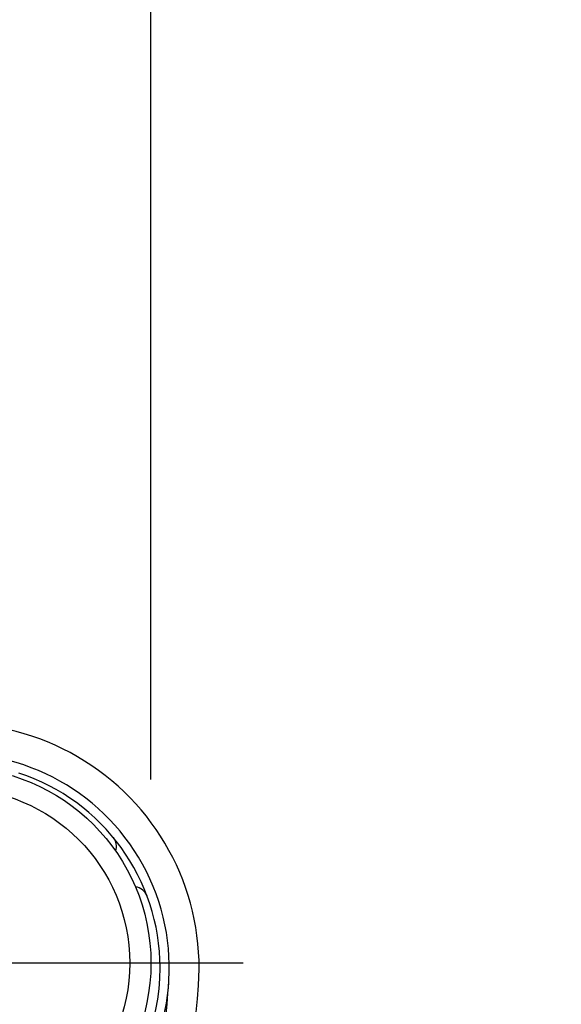
# Model space of a CAD drawing. Extents: x 117 to 7327, y 159 to 5119.
# Drawn here: x 5520 to 5579, y 4447 to 4554 of the extents above; entities that cross this region are included whole.
import ezdxf

# ---------------------------------------------------------------- set-up
doc = ezdxf.new("R2010")
doc.units = 0
doc.header["$LTSCALE"] = 200
doc.header["$PDMODE"] = 33
doc.header["$PDSIZE"] = 5
doc.linetypes.add('CENTER', pattern=[2, 1.25, -0.25, 0.25, -0.25])
doc.layers.get('DEFPOINTS').update_dxf_attribs({"linetype": 'CONTINUOUS'})
for name, color, linetype in [('CENTER', 3, 'CENTER'), ('SJC2', 7, 'CONTINUOUS'), ('SUNPOU', 4, 'CONTINUOUS')]:
    doc.layers.add(name, color=color, linetype=linetype)
doc.styles.add('EXT08', font='ROMANS.shx', dxfattribs={"width": 0.8, "bigfont": 'EXTFONT.shx'})
doc.dimstyles.get("Standard").update_dxf_attribs({"dimtxt": 0.18, "dimasz": 0.18, "dimexe": 0.18, "dimexo": 0.0625, "dimgap": 0.09, "dimtad": 0, "dimtih": 1, "dimtoh": 1, "dimzin": 0, "dimcen": 0.09, "dimazin": 3, "dimtfac": 1, "dimtofl": 0, "dimtmove": 0, "dimatfit": 3})

# ---------------------------------------------------------------- blocks, each defined once
blk = doc.blocks.new('N43テスリ受側')
at = {"layer": 'CENTER'}
blk.add_line((-34.62, 91.35), (-97.38, 91.35), dxfattribs=at)
at = {"layer": 'SJC2'}
for radius in [21.35, 19.05]:
    blk.add_circle((-66, 91.35), radius, dxfattribs=at)
for centre, radius, start, end in [((-66, 90.83), 26.6, 355.8319, 182.0396), ((-66, 90.83), 23.35, 316.4216, 228.9197), ((-66, 90.83), 22.35, 0, 71.8328), ((-49.9, 104.08), 1.5, 339.9629, 39.4571), ((-46.48, 98.15), 1.5, 20.5429, 84.2669), ((-66, 90.83), 22.35, 313.2533, 0), ((-209.02, 101.26), 166.75, 343.5643, 355.8319), ((-209.02, 101.26), 170, 340.0678, 355.8319)]:
    blk.add_arc(centre, radius, start, end, dxfattribs=at)
blk = doc.blocks.new('*D39')
at = {"layer": 'DEFPOINTS', "color": 0}
for p in [(5534.74, 4602.98), (5584.39, 4490.48), (5534.74, 4451.63)]:
    blk.add_point(p, dxfattribs=at)
at = {"layer": 'SUNPOU'}
for p, q in [((5534.74, 4471.63), (5534.74, 4622.98)), ((5584.39, 4510.48), (5584.39, 4622.98)), ((5494.74, 4602.98), (5454.74, 4602.98)), ((5584.39, 4602.98), (5534.74, 4602.98)), ((5624.39, 4602.98), (5664.39, 4602.98))]:
    blk.add_line(p, q, dxfattribs=at)
for points in [[(5494.74, 4609.65), (5494.74, 4596.31), (5534.74, 4602.98)], [(5624.39, 4609.65), (5624.39, 4596.31), (5584.39, 4602.98)]]:
    blk.add_solid(points, dxfattribs=at)
at = {"layer": 'SUNPOU', "style": 'EXT08'}
blk.add_text('(50)', height=60, dxfattribs=at).set_placement((5390.87, 4579.32))
blk = doc.blocks.new('*D51')
at = {"layer": 'DEFPOINTS', "color": 0}
for p in [(5694.54, 4602.98), (5644.89, 4490.48), (5694.54, 4451.63)]:
    blk.add_point(p, dxfattribs=at)
at = {"layer": 'SUNPOU'}
for p, q in [((5644.89, 4510.48), (5644.89, 4622.98)), ((5694.54, 4471.63), (5694.54, 4622.98)), ((5604.89, 4602.98), (5564.89, 4602.98)), ((5644.89, 4602.98), (5694.54, 4602.98)), ((5734.54, 4602.98), (5774.54, 4602.98))]:
    blk.add_line(p, q, dxfattribs=at)
for points in [[(5604.89, 4609.65), (5604.89, 4596.31), (5644.89, 4602.98)], [(5734.54, 4609.65), (5734.54, 4596.31), (5694.54, 4602.98)]]:
    blk.add_solid(points, dxfattribs=at)
at = {"layer": 'SUNPOU', "style": 'EXT08'}
blk.add_text('(50)', height=60, dxfattribs=at).set_placement((5623.72, 4580.8))

msp = doc.modelspace()

# ---------------------------------------------------------------- block references
at = {"layer": 'SJC2'}
msp.add_blockref('N43テスリ受側', (5579.393, 4360.282), dxfattribs=at)

# ---------------------------------------------------------------- dimensions: what is measured, and where the dimension line sits
at = {"layer": 'SUNPOU'}
dim = msp.add_linear_dim(base=(5694.545, 4602.982), p1=(5644.894, 4490.482), p2=(5694.545, 4451.632), angle=180, text='(<>)', dimstyle='Standard', override={"dimscale": 20, "dimtxt": 3, "dimasz": 2, "dimexe": 1, "dimexo": 1, "dimgap": 1.2, "dimrnd": 1, "dimzin": 8, "dimadec": 2, "dimtmove": 2}, dxfattribs=at)
dim.commit()
dim.dimension.update_dxf_attribs({"geometry": '*D51', "text_midpoint": (5743.718, 4687.002), "dimtype": 128})
dim = msp.add_linear_dim(base=(5534.743, 4602.982), p1=(5584.394, 4490.482), p2=(5534.743, 4451.632), text='(<>)', dimstyle='Standard', override={"dimscale": 20, "dimtxt": 3, "dimasz": 2, "dimexe": 1, "dimexo": 1, "dimgap": 1.2, "dimrnd": 1, "dimzin": 8, "dimadec": 2, "dimtmove": 2}, dxfattribs=at)
dim.commit()
dim.dimension.update_dxf_attribs({"geometry": '*D39', "text_midpoint": (5510.866, 4685.519), "dimtype": 128})

doc.saveas('drawing.dxf')
